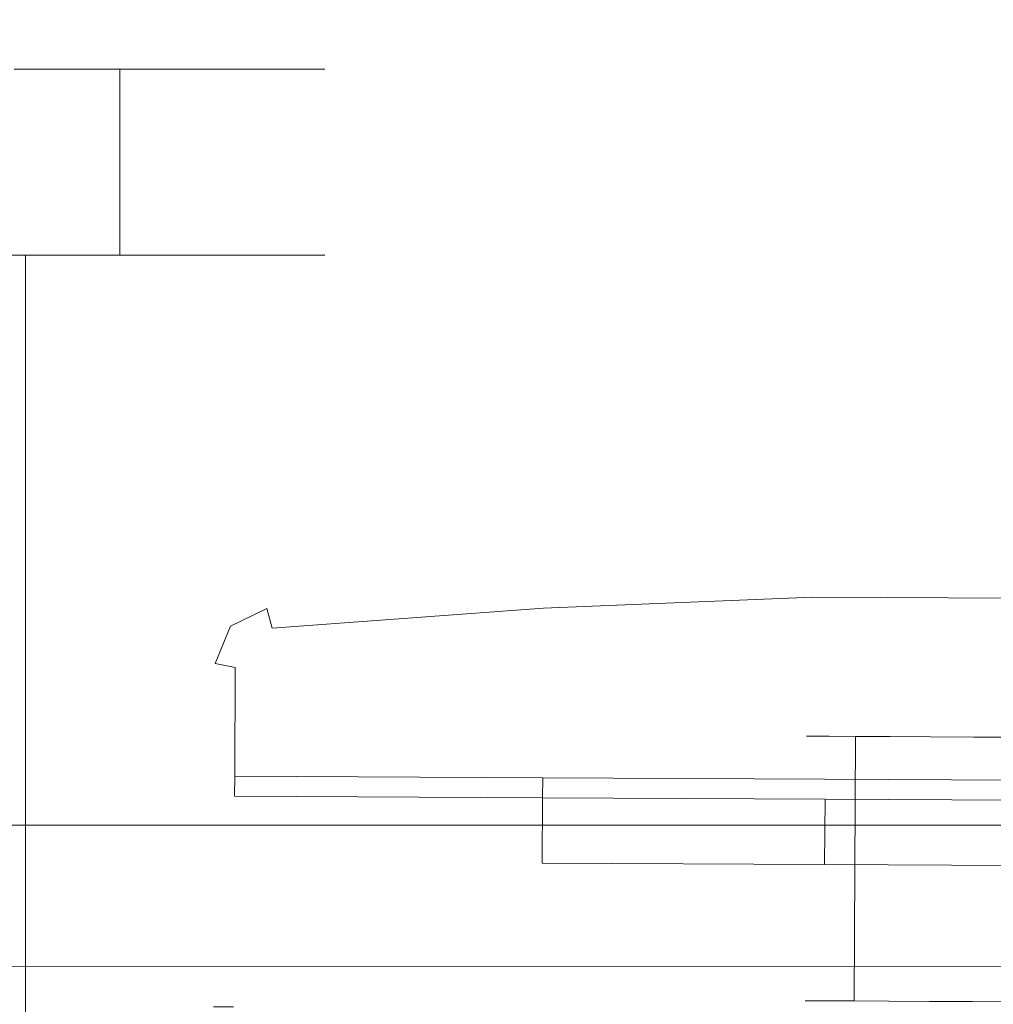
# Model space of a CAD drawing. Extents: x 0 to 910, y -910 to 0.
# Drawn here: x 764 to 793, y -850 to -821 of the extents above; entities that cross this region are included whole.
import ezdxf

# ---------------------------------------------------------------- set-up
doc = ezdxf.new("R2010")
doc.units = 0
doc.header["$LTSCALE"] = 500
doc.header["$MEASUREMENT"] = 0
for name, color, linetype in [('NOVOTERM_CERAMIKA', 7, 'Continuous'), ('NOVOTERM_CHROM_MAT', 7, 'Continuous'), ('NOVOTERM_ROLKI', 7, 'Continuous'), ('NOVOTERM_SZKLO', 7, 'Continuous')]:
    doc.layers.add(name, color=color, linetype=linetype)

msp = doc.modelspace()

# ---------------------------------------------------------------- linework, layer by layer
at = {"layer": 'NOVOTERM_CERAMIKA', "lineweight": 0, "invisible_edges": 15}
for points in [[(848.281, -58.519, -160), (848.281, -851.435, -160), (56.979, -851.435, -160), (56.979, -58.519, -160)], [(816.644, -819.739, -40), (277.7, -819.739, -40), (273.93, -823.512, -39.808), (820.415, -823.512, -39.808)], [(820.415, -823.512, -39.808), (273.93, -823.512, -39.808), (270.935, -826.508, -39.282), (823.41, -826.508, -39.282)], [(823.41, -826.508, -39.282), (270.935, -826.508, -39.282), (269.519, -827.925, -38.564), (824.825, -827.925, -38.564)], [(246.937, -850.559, -1.436), (847.408, -850.559, -1.436), (824.825, -827.925, -38.564), (269.519, -827.925, -38.564)]]:
    msp.add_3dface(points, dxfattribs=at)
at = {"layer": 'NOVOTERM_CHROM_MAT', "lineweight": 0}
for points, invisible_edges in [([(772.909, -822.664, 888.153), (748.661, -822.664, 904.183), (764.141, -822.664, 901.137), (772.909, -822.664, 888.153)], 15), ([(756.707, -822.664, 864.162), (748.661, -822.664, 904.183), (772.909, -822.664, 888.153), (756.707, -822.664, 864.162)], 15), ([(756.707, -822.664, 864.162), (769.83, -822.664, 872.837), (764.141, -822.664, 867.208), (756.707, -822.664, 864.162)], 15), ([(756.707, -822.664, 864.162), (772.909, -822.664, 888.153), (769.83, -822.664, 872.837), (756.707, -822.664, 864.162)], 15), ([(769.83, -822.664, 895.508), (764.141, -822.664, 901.137), (767.266, -822.664, 898.599), (769.83, -822.664, 895.508)], 9), ([(764.141, -822.664, 867.208), (769.83, -822.664, 872.837), (767.266, -822.664, 869.746), (764.141, -822.664, 867.208)], 9), ([(772.909, -822.664, 888.153), (764.141, -822.664, 901.137), (769.83, -822.664, 895.508), (772.909, -822.664, 888.153)], 15), ([(764.141, -828.147, 901.137), (767.266, -828.147, 898.599), (767.266, -822.664, 898.599), (764.141, -822.664, 901.137)], 13), ([(767.266, -828.147, 869.746), (764.141, -828.147, 867.208), (764.141, -822.664, 867.208), (767.266, -822.664, 869.746)], 15), ([(767.266, -828.147, 898.599), (769.83, -828.147, 895.508), (769.83, -822.664, 895.508), (767.266, -822.664, 898.599)], 15), ([(769.83, -828.147, 872.837), (767.266, -828.147, 869.746), (767.266, -822.664, 869.746), (769.83, -822.664, 872.837)], 13), ([(772.909, -822.664, 888.153), (769.83, -822.664, 895.508), (771.736, -822.664, 891.98), (772.909, -822.664, 888.153)], 9), ([(769.83, -822.664, 872.837), (772.909, -822.664, 880.192), (771.736, -822.664, 876.365), (769.83, -822.664, 872.837)], 9), ([(769.83, -822.664, 872.837), (772.909, -822.664, 888.153), (772.909, -822.664, 880.192), (769.83, -822.664, 872.837)], 15), ([(771.736, -828.147, 876.365), (769.83, -828.147, 872.837), (769.83, -822.664, 872.837), (771.736, -822.664, 876.365)], 15), ([(769.83, -828.147, 895.508), (771.736, -828.147, 891.98), (771.736, -822.664, 891.98), (769.83, -822.664, 895.508)], 15), ([(772.909, -828.147, 880.192), (771.736, -828.147, 876.365), (771.736, -822.664, 876.365), (772.909, -822.664, 880.192)], 15), ([(771.736, -828.147, 891.98), (772.909, -828.147, 888.153), (772.909, -822.664, 888.153), (771.736, -822.664, 891.98)], 15), ([(772.909, -828.147, 888.153), (773.305, -828.147, 884.172), (773.305, -822.664, 884.172), (772.909, -822.664, 888.153)], 10), ([(772.909, -822.664, 880.192), (772.909, -822.664, 888.153), (773.305, -822.664, 884.172), (772.909, -822.664, 880.192)], 11), ([(773.305, -828.147, 884.172), (772.909, -828.147, 880.192), (772.909, -822.664, 880.192), (773.305, -822.664, 884.172)], 15), ([(761.949, -828.147, 897.891), (761.949, -865.082, 897.891), (764.476, -865.082, 895.839), (764.476, -828.147, 895.839)], 1), ([(764.476, -828.147, 872.506), (764.476, -865.082, 872.506), (761.949, -865.082, 870.454), (761.949, -828.147, 870.454)], 7), ([(761.949, -828.147, 897.891), (764.476, -828.147, 895.839), (767.266, -828.147, 898.599), (764.141, -828.147, 901.137)], 13), ([(764.476, -828.147, 872.506), (761.949, -828.147, 870.454), (764.141, -828.147, 867.208), (767.266, -828.147, 869.746)], 15), ([(764.476, -828.147, 895.839), (764.476, -865.082, 895.839), (766.55, -865.082, 893.339), (766.55, -828.147, 893.339)], 13), ([(766.55, -828.147, 875.006), (766.55, -865.082, 875.006), (764.476, -865.082, 872.506), (764.476, -828.147, 872.506)], 1), ([(766.55, -828.147, 875.006), (764.476, -828.147, 872.506), (767.266, -828.147, 869.746), (769.83, -828.147, 872.837)], 13), ([(764.476, -828.147, 895.839), (766.55, -828.147, 893.339), (769.83, -828.147, 895.508), (767.266, -828.147, 898.599)], 11), ([(766.55, -828.147, 893.339), (766.55, -865.082, 893.339), (768.091, -865.082, 890.486), (768.091, -828.147, 890.486)], 5), ([(768.091, -828.147, 877.859), (768.091, -865.082, 877.859), (766.55, -865.082, 875.006), (766.55, -828.147, 875.006)], 5), ([(768.091, -828.147, 877.859), (766.55, -828.147, 875.006), (769.83, -828.147, 872.837), (771.736, -828.147, 876.365)], 11), ([(766.55, -828.147, 893.339), (768.091, -828.147, 890.486), (771.736, -828.147, 891.98), (769.83, -828.147, 895.508)], 11), ([(768.091, -828.147, 890.486), (768.091, -865.082, 890.486), (769.04, -865.082, 887.391), (769.04, -828.147, 887.391)], 5), ([(769.04, -828.147, 880.954), (769.04, -865.082, 880.954), (768.091, -865.082, 877.859), (768.091, -828.147, 877.859)], 5), ([(769.04, -828.147, 880.954), (768.091, -828.147, 877.859), (771.736, -828.147, 876.365), (772.909, -828.147, 880.192)], 11), ([(768.091, -828.147, 890.486), (769.04, -828.147, 887.391), (772.909, -828.147, 888.153), (771.736, -828.147, 891.98)], 15), ([(769.04, -828.147, 887.391), (769.04, -865.082, 887.391), (769.36, -865.082, 884.172), (769.36, -828.147, 884.172)], 5), ([(769.36, -828.147, 884.172), (769.36, -865.082, 884.172), (769.04, -865.082, 880.954), (769.04, -828.147, 880.954)], 5), ([(769.36, -828.147, 884.172), (769.04, -828.147, 880.954), (772.909, -828.147, 880.192), (773.305, -828.147, 884.172)], 11), ([(769.04, -828.147, 887.391), (769.36, -828.147, 884.172), (773.305, -828.147, 884.172), (772.909, -828.147, 888.153)], 15)]:
    msp.add_3dface(points, dxfattribs=dict(at, invisible_edges=invisible_edges))
at = {"layer": 'NOVOTERM_ROLKI', "lineweight": 0}
for points, invisible_edges in [([(779.761, -837.967, 1782.519), (779.758, -838.56, 1783.117), (787.695, -838.24, 1783.117), (787.682, -837.648, 1782.519)], 15), ([(787.682, -837.648, 1755.073), (787.695, -838.24, 1754.474), (779.758, -838.56, 1754.474), (779.761, -837.967, 1755.073)], 15), ([(779.761, -837.967, 15.255), (787.682, -837.648, 15.255), (787.695, -838.239, 14.657), (779.758, -838.56, 14.657)], 15), ([(787.682, -837.648, 57.899), (779.761, -837.967, 57.899), (779.758, -838.56, 58.498), (787.695, -838.239, 58.498)], 15), ([(779.761, -837.967, 1780.972), (787.682, -837.648, 1780.972), (787.682, -837.648, 1755.073), (779.761, -837.967, 1755.073)], 15), ([(779.761, -837.967, 1782.519), (787.682, -837.648, 1782.519), (787.682, -837.648, 1780.972), (779.761, -837.967, 1780.972)], 15), ([(779.761, -837.967, 16.802), (779.761, -837.967, 57.899), (787.682, -837.648, 57.899), (787.682, -837.648, 16.802)], 15), ([(779.761, -837.967, 15.255), (779.761, -837.967, 16.802), (787.682, -837.648, 16.802), (787.682, -837.648, 15.255)], 15), ([(787.682, -837.648, 1780.972), (796.826, -837.694, 1780.972), (796.826, -837.694, 1755.073), (787.682, -837.648, 1755.073)], 15), ([(787.682, -837.648, 1782.519), (787.695, -838.24, 1783.117), (796.807, -838.285, 1783.117), (796.826, -837.694, 1782.519)], 15), ([(796.826, -837.694, 1755.073), (796.807, -838.285, 1754.474), (787.695, -838.24, 1754.474), (787.682, -837.648, 1755.073)], 15), ([(787.682, -837.648, 1782.519), (796.826, -837.694, 1782.519), (796.826, -837.694, 1780.972), (787.682, -837.648, 1780.972)], 15), ([(787.682, -837.648, 16.802), (787.682, -837.648, 57.899), (796.826, -837.694, 57.899), (796.826, -837.694, 16.802)], 15), ([(787.682, -837.648, 15.255), (796.826, -837.694, 15.255), (796.807, -838.285, 14.657), (787.695, -838.239, 14.657)], 15), ([(796.826, -837.694, 57.899), (787.682, -837.648, 57.899), (787.695, -838.239, 58.498), (796.807, -838.285, 58.498)], 15), ([(787.682, -837.648, 15.255), (787.682, -837.648, 16.802), (796.826, -837.694, 16.802), (796.826, -837.694, 15.255)], 15), ([(779.761, -837.967, 1780.972), (771.597, -838.567, 1780.972), (771.597, -838.567, 1782.519), (779.761, -837.967, 1782.519)], 15), ([(779.761, -837.967, 1755.073), (779.758, -838.56, 1754.474), (771.753, -839.149, 1754.474), (771.597, -838.567, 1755.073)], 15), ([(779.758, -838.56, 1783.117), (779.761, -837.967, 1782.519), (771.597, -838.567, 1782.519), (771.753, -839.149, 1783.117)], 15), ([(779.761, -837.967, 1755.073), (771.597, -838.567, 1755.073), (771.597, -838.567, 1780.972), (779.761, -837.967, 1780.972)], 15), ([(779.761, -837.967, 16.802), (779.761, -837.967, 15.255), (771.597, -838.567, 15.255), (771.597, -838.567, 16.802)], 15), ([(779.761, -837.967, 57.899), (771.597, -838.567, 57.899), (771.753, -839.149, 58.498), (779.758, -838.56, 58.498)], 15), ([(779.758, -838.56, 14.657), (771.753, -839.149, 14.657), (771.597, -838.567, 15.255), (779.761, -837.967, 15.255)], 15), ([(779.761, -837.967, 57.899), (779.761, -837.967, 16.802), (771.597, -838.567, 16.802), (771.597, -838.567, 57.899)], 15), ([(779.758, -838.56, 58.498), (779.733, -843.564, 58.498), (788.044, -843.606, 58.498), (787.695, -838.239, 58.498)], 5), ([(779.733, -843.564, 14.657), (779.758, -838.56, 14.657), (787.695, -838.239, 14.657), (788.044, -843.606, 14.657)], 13), ([(779.758, -838.56, 1754.474), (787.695, -838.24, 1754.474), (788.044, -843.606, 1754.474), (779.733, -843.564, 1754.474)], 10), ([(779.733, -843.564, 1783.117), (788.044, -843.606, 1783.117), (787.695, -838.24, 1783.117), (779.758, -838.56, 1783.117)], 10), ([(788.044, -843.606, 14.657), (787.695, -838.239, 14.657), (796.807, -838.285, 14.657), (796.403, -843.648, 14.657)], 13), ([(787.695, -838.239, 58.498), (788.044, -843.606, 58.498), (796.403, -843.648, 58.498), (796.807, -838.285, 58.498)], 5), ([(788.044, -843.606, 1783.117), (796.403, -843.648, 1783.117), (796.807, -838.285, 1783.117), (787.695, -838.24, 1783.117)], 10), ([(787.695, -838.24, 1754.474), (796.807, -838.285, 1754.474), (796.403, -843.648, 1754.474), (788.044, -843.606, 1754.474)], 10), ([(770.524, -839.091, 1780.972), (771.597, -838.567, 1780.972), (771.597, -838.567, 1755.073), (770.524, -839.091, 1755.073)], 3), ([(771.753, -839.149, 1783.117), (771.597, -838.567, 1782.519), (770.524, -839.091, 1782.519), (770.987, -839.523, 1783.117)], 12), ([(770.987, -839.523, 1754.474), (770.524, -839.091, 1755.073), (771.597, -838.567, 1755.073), (771.753, -839.149, 1754.474)], 11), ([(770.524, -839.091, 1782.519), (771.597, -838.567, 1782.519), (771.597, -838.567, 1780.972), (770.524, -839.091, 1780.972)], 15), ([(770.524, -839.091, 16.802), (770.524, -839.091, 57.899), (771.597, -838.567, 57.899), (771.597, -838.567, 16.802)], 12), ([(771.753, -839.149, 14.657), (770.987, -839.523, 14.657), (770.524, -839.091, 15.255), (771.597, -838.567, 15.255)], 3), ([(770.987, -839.523, 58.498), (771.753, -839.149, 58.498), (771.597, -838.567, 57.899), (770.524, -839.091, 57.899)], 13), ([(770.524, -839.091, 15.255), (770.524, -839.091, 16.802), (771.597, -838.567, 16.802), (771.597, -838.567, 15.255)], 15), ([(779.733, -843.564, 1754.474), (770.65, -843.518, 1754.474), (779.758, -838.56, 1754.474), (779.733, -843.564, 1754.474)], 14), ([(770.987, -839.523, 1754.474), (779.758, -838.56, 1754.474), (770.65, -843.518, 1754.474), (770.987, -839.523, 1754.474)], 15), ([(779.733, -843.564, 58.498), (779.758, -838.56, 58.498), (770.65, -843.518, 58.498), (779.733, -843.564, 58.498)], 11), ([(770.987, -839.523, 58.498), (770.65, -843.518, 58.498), (779.758, -838.56, 58.498), (770.987, -839.523, 58.498)], 15), ([(771.753, -839.149, 1754.474), (779.758, -838.56, 1754.474), (770.987, -839.523, 1754.474), (771.753, -839.149, 1754.474)], 14), ([(771.753, -839.149, 58.498), (770.987, -839.523, 58.498), (779.758, -838.56, 58.498), (771.753, -839.149, 58.498)], 11), ([(779.758, -838.56, 1783.117), (771.753, -839.149, 1783.117), (779.733, -843.564, 1783.117), (779.758, -838.56, 1783.117)], 14), ([(779.758, -838.56, 14.657), (779.733, -843.564, 14.657), (771.753, -839.149, 14.657), (779.758, -838.56, 14.657)], 11), ([(770.076, -840.197, 1780.972), (770.524, -839.091, 1780.972), (770.524, -839.091, 1755.073), (770.076, -840.197, 1755.073)], 11), ([(770.987, -839.523, 1783.117), (770.524, -839.091, 1782.519), (770.076, -840.197, 1782.519), (770.666, -840.314, 1783.117)], 9), ([(770.666, -840.314, 1754.474), (770.076, -840.197, 1755.073), (770.524, -839.091, 1755.073), (770.987, -839.523, 1754.474)], 14), ([(770.076, -840.197, 1782.519), (770.524, -839.091, 1782.519), (770.524, -839.091, 1780.972), (770.076, -840.197, 1780.972)], 13), ([(770.076, -840.197, 16.802), (770.076, -840.197, 57.899), (770.524, -839.091, 57.899), (770.524, -839.091, 16.802)], 13), ([(770.987, -839.523, 14.657), (770.666, -840.314, 14.657), (770.076, -840.197, 15.255), (770.524, -839.091, 15.255)], 9), ([(770.666, -840.314, 58.498), (770.987, -839.523, 58.498), (770.524, -839.091, 57.899), (770.076, -840.197, 57.899)], 7), ([(770.076, -840.197, 15.255), (770.076, -840.197, 16.802), (770.524, -839.091, 16.802), (770.524, -839.091, 15.255)], 11), ([(770.987, -839.523, 1783.117), (770.666, -840.314, 1783.117), (771.753, -839.149, 1783.117), (770.987, -839.523, 1783.117)], 15), ([(770.666, -840.314, 1783.117), (779.733, -843.564, 1783.117), (771.753, -839.149, 1783.117), (770.666, -840.314, 1783.117)], 15), ([(770.987, -839.523, 14.657), (771.753, -839.149, 14.657), (770.666, -840.314, 14.657), (770.987, -839.523, 14.657)], 15), ([(770.666, -840.314, 14.657), (771.753, -839.149, 14.657), (779.733, -843.564, 14.657), (770.666, -840.314, 14.657)], 15), ([(770.666, -840.314, 1754.474), (770.987, -839.523, 1754.474), (770.65, -843.518, 1754.474), (770.666, -840.314, 1754.474)], 11), ([(770.666, -840.314, 58.498), (770.65, -843.518, 58.498), (770.987, -839.523, 58.498), (770.666, -840.314, 58.498)], 14), ([(770.076, -840.197, 1780.972), (770.059, -843.515, 1780.972), (770.059, -843.515, 1782.519), (770.076, -840.197, 1782.519)], 15), ([(770.65, -843.518, 1754.474), (770.059, -843.515, 1755.073), (770.076, -840.197, 1755.073), (770.666, -840.314, 1754.474)], 15), ([(770.666, -840.314, 1783.117), (770.076, -840.197, 1782.519), (770.059, -843.515, 1782.519), (770.65, -843.518, 1783.117)], 15), ([(770.076, -840.197, 1755.073), (770.059, -843.515, 1755.073), (770.059, -843.515, 1780.972), (770.076, -840.197, 1780.972)], 15), ([(770.076, -840.197, 16.802), (770.076, -840.197, 15.255), (770.059, -843.515, 15.255), (770.059, -843.515, 16.802)], 15), ([(770.65, -843.518, 58.498), (770.666, -840.314, 58.498), (770.076, -840.197, 57.899), (770.059, -843.515, 57.899)], 15), ([(770.666, -840.314, 14.657), (770.65, -843.518, 14.657), (770.059, -843.515, 15.255), (770.076, -840.197, 15.255)], 15), ([(770.076, -840.197, 57.899), (770.076, -840.197, 16.802), (770.059, -843.515, 16.802), (770.059, -843.515, 57.899)], 15), ([(770.65, -843.518, 1783.117), (779.733, -843.564, 1783.117), (770.666, -840.314, 1783.117), (770.65, -843.518, 1783.117)], 10), ([(770.65, -843.518, 14.657), (770.666, -840.314, 14.657), (779.733, -843.564, 14.657), (770.65, -843.518, 14.657)], 10), ([(787.644, -850.142, 1765.74), (787.476, -850.141, 1767.034), (787.516, -842.338, 1767.034), (787.684, -842.339, 1765.74)], 10), ([(787.476, -850.141, 1767.034), (787.644, -850.142, 1768.328), (787.684, -842.339, 1768.328), (787.516, -842.338, 1767.034)], 10), ([(787.644, -850.142, 32.033), (787.684, -842.339, 32.033), (787.516, -842.338, 30.74), (787.476, -850.141, 30.74)], 5), ([(787.476, -850.141, 30.74), (787.516, -842.338, 30.74), (787.684, -842.339, 29.446), (787.644, -850.142, 29.446)], 5), ([(788.137, -850.145, 1764.535), (787.644, -850.142, 1765.74), (787.684, -842.339, 1765.74), (788.177, -842.341, 1764.535)], 10), ([(787.644, -850.142, 1768.328), (788.137, -850.145, 1769.533), (788.177, -842.341, 1769.533), (787.684, -842.339, 1768.328)], 10), ([(788.137, -850.144, 33.239), (788.177, -842.341, 33.239), (787.684, -842.339, 32.033), (787.644, -850.142, 32.033)], 5), ([(787.644, -850.142, 29.446), (787.684, -842.339, 29.446), (788.177, -842.341, 28.24), (788.137, -850.144, 28.24)], 5), ([(788.922, -850.148, 1763.5), (788.137, -850.145, 1764.535), (788.177, -842.341, 1764.535), (788.961, -842.345, 1763.5)], 10), ([(788.137, -850.145, 1769.533), (788.922, -850.148, 1770.569), (788.961, -842.345, 1770.569), (788.177, -842.341, 1769.533)], 10), ([(788.922, -850.148, 34.274), (788.961, -842.345, 34.274), (788.177, -842.341, 33.239), (788.137, -850.144, 33.239)], 5), ([(788.137, -850.144, 28.24), (788.177, -842.341, 28.24), (788.961, -842.345, 27.205), (788.922, -850.148, 27.205)], 5), ([(789.944, -850.154, 1762.705), (788.922, -850.148, 1763.5), (788.961, -842.345, 1763.5), (789.983, -842.35, 1762.705)], 8), ([(788.922, -850.148, 1770.569), (789.944, -850.154, 1771.363), (789.983, -842.35, 1771.363), (788.961, -842.345, 1770.569)], 2), ([(789.944, -850.154, 35.069), (789.983, -842.35, 35.069), (788.961, -842.345, 34.274), (788.922, -850.148, 34.274)], 1), ([(788.922, -850.148, 27.205), (788.961, -842.345, 27.205), (789.983, -842.35, 26.411), (789.944, -850.154, 26.411)], 4), ([(791.134, -850.16, 1762.206), (789.944, -850.154, 1762.705), (789.983, -842.35, 1762.705), (791.173, -842.356, 1762.206)], 10), ([(789.944, -850.154, 1771.363), (791.134, -850.16, 1771.862), (791.173, -842.356, 1771.862), (789.983, -842.35, 1771.363)], 10), ([(791.134, -850.16, 35.568), (791.173, -842.356, 35.568), (789.983, -842.35, 35.069), (789.944, -850.154, 35.069)], 5), ([(789.944, -850.154, 26.411), (789.983, -842.35, 26.411), (791.173, -842.356, 25.911), (791.134, -850.16, 25.911)], 5), ([(791.134, -850.16, 1771.862), (792.411, -850.166, 1772.033), (792.451, -842.363, 1772.033), (791.173, -842.356, 1771.862)], 10), ([(792.411, -850.166, 1762.036), (791.134, -850.16, 1762.206), (791.173, -842.356, 1762.206), (792.451, -842.363, 1762.036)], 10), ([(791.134, -850.16, 25.911), (791.173, -842.356, 25.911), (792.451, -842.363, 25.741), (792.411, -850.166, 25.741)], 5), ([(792.411, -850.166, 35.738), (792.451, -842.363, 35.738), (791.173, -842.356, 35.568), (791.134, -850.16, 35.568)], 5), ([(792.411, -850.166, 1772.033), (793.688, -850.173, 1771.862), (793.728, -842.369, 1771.862), (792.451, -842.363, 1772.033)], 10), ([(793.688, -850.173, 1762.206), (792.411, -850.166, 1762.036), (792.451, -842.363, 1762.036), (793.728, -842.369, 1762.206)], 10), ([(792.411, -850.166, 25.741), (792.451, -842.363, 25.741), (793.728, -842.369, 25.911), (793.688, -850.173, 25.911)], 5), ([(793.688, -850.173, 35.568), (793.728, -842.369, 35.568), (792.451, -842.363, 35.738), (792.411, -850.166, 35.738)], 5), ([(770.65, -843.518, 1754.474), (770.647, -844.11, 1755.073), (770.059, -843.515, 1755.073), (770.65, -843.518, 1754.474)], 14), ([(770.647, -844.11, 1782.519), (770.65, -843.518, 1783.117), (770.059, -843.515, 1782.519), (770.647, -844.11, 1782.519)], 14), ([(770.059, -843.515, 1780.972), (770.647, -844.11, 1780.972), (770.647, -844.11, 1782.519), (770.059, -843.515, 1782.519)], 13), ([(770.059, -843.515, 1755.073), (770.647, -844.11, 1755.073), (770.647, -844.11, 1780.972), (770.059, -843.515, 1780.972)], 15), ([(770.647, -844.109, 57.899), (770.65, -843.518, 58.498), (770.059, -843.515, 57.899), (770.647, -844.109, 57.899)], 14), ([(770.65, -843.518, 14.657), (770.647, -844.109, 15.255), (770.059, -843.515, 15.255), (770.65, -843.518, 14.657)], 14), ([(770.059, -843.515, 16.802), (770.059, -843.515, 15.255), (770.647, -844.109, 15.255), (770.647, -844.109, 16.802)], 15), ([(770.059, -843.515, 57.899), (770.059, -843.515, 16.802), (770.647, -844.109, 16.802), (770.647, -844.109, 57.899)], 15), ([(779.733, -843.564, 1754.474), (779.73, -844.156, 1755.073), (770.647, -844.11, 1755.073), (770.65, -843.518, 1754.474)], 15), ([(770.65, -843.518, 1783.117), (770.647, -844.11, 1782.519), (779.73, -844.156, 1782.519), (779.733, -843.564, 1783.117)], 15), ([(779.733, -843.564, 58.498), (770.65, -843.518, 58.498), (770.647, -844.109, 57.899), (779.73, -844.156, 57.899)], 15), ([(770.65, -843.518, 14.657), (779.733, -843.564, 14.657), (779.73, -844.156, 15.255), (770.647, -844.109, 15.255)], 11), ([(788.057, -844.197, 1782.519), (788.044, -843.606, 1783.117), (779.733, -843.564, 1783.117), (779.73, -844.156, 1782.519)], 15), ([(779.73, -844.156, 1755.073), (779.733, -843.564, 1754.474), (788.044, -843.606, 1754.474), (788.057, -844.197, 1755.073)], 15), ([(788.057, -844.197, 15.255), (779.73, -844.156, 15.255), (779.733, -843.564, 14.657), (788.044, -843.606, 14.657)], 13), ([(779.73, -844.156, 57.899), (788.057, -844.197, 57.899), (788.044, -843.606, 58.498), (779.733, -843.564, 58.498)], 15), ([(796.384, -844.24, 1782.519), (796.403, -843.648, 1783.117), (788.044, -843.606, 1783.117), (788.057, -844.197, 1782.519)], 15), ([(788.057, -844.197, 1755.073), (788.044, -843.606, 1754.474), (796.403, -843.648, 1754.474), (796.384, -844.24, 1755.073)], 15), ([(796.384, -844.24, 15.255), (788.057, -844.197, 15.255), (788.044, -843.606, 14.657), (796.403, -843.648, 14.657)], 15), ([(788.057, -844.197, 57.899), (796.384, -844.24, 57.899), (796.403, -843.648, 58.498), (788.044, -843.606, 58.498)], 15), ([(770.647, -844.109, 16.802), (770.647, -844.109, 15.255), (779.73, -844.156, 15.255), (779.73, -844.156, 16.802)], 3), ([(770.647, -844.109, 57.899), (770.647, -844.109, 16.802), (779.73, -844.156, 16.802), (779.73, -844.156, 57.899)], 14), ([(770.647, -844.11, 1780.972), (779.73, -844.156, 1780.972), (779.73, -844.156, 1782.519), (770.647, -844.11, 1782.519)], 13), ([(770.647, -844.11, 1755.073), (779.73, -844.156, 1755.073), (779.73, -844.156, 1780.972), (770.647, -844.11, 1780.972)], 7), ([(779.73, -844.156, 1782.519), (779.73, -844.156, 1780.972), (779.72, -846.081, 1780.972), (779.72, -846.081, 1782.519)], 1), ([(788.057, -844.197, 1782.519), (779.73, -844.156, 1782.519), (779.72, -846.081, 1782.519), (788.047, -846.123, 1782.519)], 15), ([(779.73, -844.156, 1780.972), (788.057, -844.197, 1780.972), (788.047, -846.123, 1780.972), (779.72, -846.081, 1780.972)], 15), ([(779.73, -844.156, 15.255), (779.72, -846.081, 15.255), (779.72, -846.081, 16.802), (779.73, -844.156, 16.802)], 8), ([(788.057, -844.197, 15.255), (788.047, -846.123, 15.255), (779.72, -846.081, 15.255), (779.73, -844.156, 15.255)], 15), ([(779.73, -844.156, 16.802), (779.72, -846.081, 16.802), (788.047, -846.123, 16.802), (788.057, -844.197, 16.802)], 15), ([(788.057, -844.197, 1780.972), (779.73, -844.156, 1780.972), (779.73, -844.156, 1755.073), (788.057, -844.197, 1755.073)], 14), ([(788.057, -844.197, 16.802), (788.057, -844.197, 57.899), (779.73, -844.156, 57.899), (779.73, -844.156, 16.802)], 7), ([(788.057, -844.197, 1780.972), (796.384, -844.24, 1780.972), (796.375, -846.165, 1780.972), (788.047, -846.123, 1780.972)], 11), ([(796.384, -844.24, 1782.519), (788.057, -844.197, 1782.519), (788.047, -846.123, 1782.519), (796.375, -846.165, 1782.519)], 11), ([(788.057, -844.197, 16.802), (788.047, -846.123, 16.802), (796.375, -846.165, 16.802), (796.384, -844.24, 16.802)], 8), ([(796.384, -844.24, 15.255), (796.375, -846.165, 15.255), (788.047, -846.123, 15.255), (788.057, -844.197, 15.255)], 13), ([(796.384, -844.24, 1780.972), (788.057, -844.197, 1780.972), (788.057, -844.197, 1755.073), (796.384, -844.24, 1755.073)], 14), ([(796.384, -844.24, 16.802), (796.384, -844.24, 57.899), (788.057, -844.197, 57.899), (788.057, -844.197, 16.802)], 7), ([(788.047, -846.123, 1782.519), (779.72, -846.081, 1782.519), (779.72, -846.081, 1780.972), (788.047, -846.123, 1780.972)], 10), ([(788.047, -846.123, 15.255), (788.047, -846.123, 16.802), (779.72, -846.081, 16.802), (779.72, -846.081, 15.255)], 5), ([(796.375, -846.165, 1782.519), (788.047, -846.123, 1782.519), (788.047, -846.123, 1780.972), (796.375, -846.165, 1780.972)], 15), ([(796.375, -846.165, 15.255), (796.375, -846.165, 16.802), (788.047, -846.123, 16.802), (788.047, -846.123, 15.255)], 15), ([(770.619, -849.733, 1755.073), (770.616, -850.325, 1754.474), (770.025, -850.322, 1755.073), (770.619, -849.733, 1755.073)], 13), ([(770.616, -850.325, 1783.117), (770.619, -849.733, 1782.519), (770.025, -850.322, 1782.519), (770.616, -850.325, 1783.117)], 11), ([(770.025, -850.322, 1755.073), (770.025, -850.322, 1782.519), (770.619, -849.733, 1782.519), (770.619, -849.733, 1755.073)], 15), ([(770.616, -850.325, 58.498), (770.619, -849.733, 57.899), (770.025, -850.322, 57.899), (770.616, -850.325, 58.498)], 11), ([(770.619, -849.733, 15.255), (770.616, -850.325, 14.657), (770.025, -850.322, 15.255), (770.619, -849.733, 15.255)], 13), ([(770.025, -850.322, 57.899), (770.619, -849.733, 57.899), (770.619, -849.733, 15.255), (770.025, -850.322, 15.255)], 15), ([(779.699, -850.371, 1754.474), (770.616, -850.325, 1754.474), (770.619, -849.733, 1755.073), (779.701, -849.779, 1755.073)], 15), ([(770.616, -850.325, 1783.117), (779.699, -850.371, 1783.117), (779.701, -849.779, 1782.519), (770.619, -849.733, 1782.519)], 15), ([(779.699, -850.371, 58.498), (779.701, -849.779, 57.899), (770.619, -849.733, 57.899), (770.616, -850.325, 58.498)], 15), ([(770.616, -850.325, 14.657), (770.619, -849.733, 15.255), (779.701, -849.779, 15.255), (779.699, -850.371, 14.657)], 15), ([(770.619, -849.733, 1755.073), (770.619, -849.733, 1782.519), (779.701, -849.779, 1782.519), (779.701, -849.779, 1755.073)], 15), ([(770.619, -849.733, 57.899), (779.701, -849.779, 57.899), (779.701, -849.779, 15.255), (770.619, -849.733, 15.255)], 15), ([(788.029, -849.821, 1782.519), (779.701, -849.779, 1782.519), (779.699, -850.371, 1783.117), (788.01, -850.413, 1783.117)], 15), ([(779.701, -849.779, 1755.073), (788.029, -849.821, 1755.073), (788.01, -850.413, 1754.474), (779.699, -850.371, 1754.474)], 15), ([(788.029, -849.821, 15.255), (788.01, -850.413, 14.657), (779.699, -850.371, 14.657), (779.701, -849.779, 15.255)], 15), ([(779.701, -849.779, 57.899), (779.699, -850.371, 58.498), (788.01, -850.413, 58.498), (788.029, -849.821, 57.899)], 15), ([(788.029, -849.821, 1782.519), (788.029, -849.821, 1755.073), (779.701, -849.779, 1755.073), (779.701, -849.779, 1782.519)], 15), ([(788.029, -849.821, 15.255), (779.701, -849.779, 15.255), (779.701, -849.779, 57.899), (788.029, -849.821, 57.899)], 15), ([(796.356, -849.863, 1782.519), (788.029, -849.821, 1782.519), (788.01, -850.413, 1783.117), (796.369, -850.455, 1783.117)], 15), ([(788.029, -849.821, 1755.073), (796.356, -849.863, 1755.073), (796.369, -850.455, 1754.474), (788.01, -850.413, 1754.474)], 15), ([(796.356, -849.863, 15.255), (796.369, -850.455, 14.657), (788.01, -850.413, 14.657), (788.029, -849.821, 15.255)], 15), ([(788.029, -849.821, 57.899), (788.01, -850.413, 58.498), (796.369, -850.455, 58.498), (796.356, -849.863, 57.899)], 15), ([(796.356, -849.863, 1782.519), (796.356, -849.863, 1755.073), (788.029, -849.821, 1755.073), (788.029, -849.821, 1782.519)], 15), ([(796.356, -849.863, 15.255), (788.029, -849.821, 15.255), (788.029, -849.821, 57.899), (796.356, -849.863, 57.899)], 15)]:
    msp.add_3dface(points, dxfattribs=dict(at, invisible_edges=invisible_edges))
at = {"layer": 'NOVOTERM_SZKLO', "lineweight": 0}
for points, invisible_edges in [([(834.922, -844.158, 17.67), (376.975, -844.134, 17.67), (376.975, -844.134, 1779.696), (834.922, -844.158, 1779.696)], 7), ([(376.975, -844.89, 16.845), (376.975, -844.134, 17.67), (834.922, -844.158, 17.67), (834.922, -844.973, 16.845)], 3), ([(834.922, -844.973, 1780.521), (834.922, -844.158, 1779.696), (376.975, -844.134, 1779.696), (376.975, -844.89, 1780.521)], 14), ([(376.975, -844.89, 1780.521), (376.975, -849.251, 1780.521), (834.922, -849.109, 1780.521), (834.922, -844.973, 1780.521)], 1), ([(834.922, -844.973, 16.845), (834.922, -849.109, 16.845), (376.975, -849.251, 16.845), (376.975, -844.89, 16.845)], 14), ([(834.922, -849.109, 16.845), (834.922, -849.924, 17.67), (376.975, -850.007, 17.67), (376.975, -849.251, 16.845)], 6), ([(376.975, -849.251, 1780.521), (376.975, -850.007, 1779.696), (834.922, -849.924, 1779.696), (834.922, -849.109, 1780.521)], 11), ([(376.975, -850.007, 17.67), (834.922, -849.924, 17.67), (834.922, -849.924, 1779.696), (376.975, -850.007, 1779.696)], 13)]:
    msp.add_3dface(points, dxfattribs=dict(at, invisible_edges=invisible_edges))

doc.saveas('drawing.dxf')
